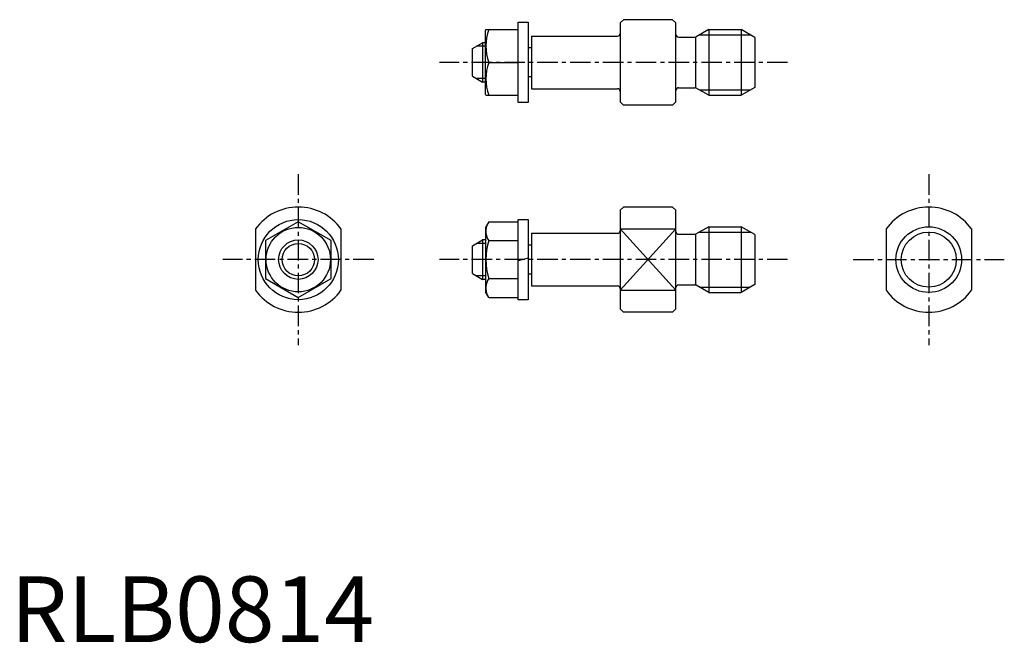
# Model space of a CAD drawing. Extents: x 1 to 151, y 0 to 95.
import ezdxf

# ---------------------------------------------------------------- set-up
doc = ezdxf.new("R2010")
doc.units = 0
doc.header["$LTSCALE"] = 2.5
doc.header["$MEASUREMENT"] = 0
doc.linetypes.add('CENTER', pattern=[2, 1.25, -0.25, 0.25, -0.25])
doc.layers.get('0').update_dxf_attribs({"linetype": 'CONTINUOUS'})
doc.layers.add('1', color=1, linetype='CENTER')
doc.layers.add('3', color=3, linetype='CONTINUOUS')
doc.styles.add('Standard1', font='ARIAL.TTF')

msp = doc.modelspace()

# ---------------------------------------------------------------- linework, layer by layer
for p, q in [((93.3, 94.69), (92.8, 94.19)), ((100.8, 94.69), (93.3, 94.69)), ((100.8, 94.69), (101.3, 94.19)), ((72.35, 93.19), (72.3, 93.09)), ((72.3, 83.29), (72.3, 93.09)), ((72.35, 93.19), (77.3, 93.19)), ((77.3, 94.29), (78.8, 94.29)), ((77.3, 82.09), (77.3, 94.29)), ((77.3, 83.19), (77.3, 93.19)), ((78.8, 94.29), (78.8, 82.09)), ((92.8, 94.19), (92.8, 82.19)), ((101.3, 82.19), (101.3, 94.19)), ((106.29, 93.19), (104.39, 92.09)), ((106.29, 93.19), (106.29, 83.19)), ((106.29, 93.19), (111.22, 93.19)), ((111.22, 93.19), (111.22, 83.19)), ((113.3, 91.99), (111.22, 93.19)), ((79.3, 92.19), (79.3, 84.19)), ((79.3, 92.19), (92.4, 92.19)), ((101.7, 92.04), (104.19, 92.04)), ((104.3, 92.04), (104.3, 84.34)), ((113.3, 91.99), (113.3, 84.39)), ((70.3, 90.29), (71.86, 91.19)), ((70.3, 86.09), (70.3, 90.29)), ((72.3, 91.19), (71.86, 91.19)), ((71.86, 91.19), (71.86, 85.19)), ((79.3, 90.39), (78.8, 90.39)), ((72.8, 88.19), (77.3, 88.19)), ((70.3, 86.09), (71.86, 85.19)), ((79.3, 85.99), (78.8, 85.99)), ((72.3, 85.19), (71.86, 85.19)), ((79.3, 84.19), (92.4, 84.19)), ((101.7, 84.34), (104.19, 84.34)), ((106.29, 83.19), (104.39, 84.29)), ((113.3, 84.39), (111.22, 83.19)), ((72.35, 83.19), (72.3, 83.29)), ((72.35, 83.19), (77.3, 83.19)), ((106.29, 83.19), (111.22, 83.19)), ((78.8, 82.09), (77.3, 82.09)), ((92.8, 82.19), (93.3, 81.69)), ((100.8, 81.69), (93.3, 81.69)), ((100.8, 81.69), (101.3, 82.19)), ((93.3, 66.19), (92.8, 65.69)), ((100.8, 66.19), (93.3, 66.19)), ((100.8, 66.19), (101.3, 65.69)), ((92.8, 65.69), (92.8, 50.69)), ((101.3, 50.69), (101.3, 65.69)), ((43.8, 63.96), (38.8, 61.08)), ((48.8, 61.08), (43.8, 63.96)), ((72.8, 63.96), (72.3, 63.09)), ((72.3, 63.09), (72.3, 53.29)), ((72.8, 63.96), (77.3, 63.96)), ((77.3, 52.09), (77.3, 64.29)), ((77.3, 64.29), (78.8, 64.29)), ((78.8, 64.29), (78.8, 52.09)), ((106.29, 63.19), (104.39, 62.09)), ((106.29, 63.19), (111.22, 63.19)), ((106.29, 63.19), (106.29, 53.19)), ((113.3, 61.99), (111.22, 63.19)), ((111.22, 63.19), (111.22, 53.19)), ((37.3, 62.85), (37.3, 53.52)), ((50.3, 62.85), (50.3, 53.52)), ((79.3, 62.19), (92.4, 62.19)), ((79.3, 62.19), (79.3, 54.19)), ((92.8, 62.85), (101.3, 62.85)), ((101.7, 62.04), (104.19, 62.04)), ((104.3, 62.04), (104.3, 54.34)), ((113.3, 61.99), (113.3, 54.39)), ((133.3, 62.85), (133.3, 53.52)), ((146.3, 62.85), (146.3, 53.52)), ((38.8, 61.08), (38.8, 55.3)), ((48.8, 55.3), (48.8, 61.08)), ((70.3, 60.29), (71.86, 61.19)), ((70.3, 56.09), (70.3, 60.29)), ((71.86, 61.19), (71.86, 55.19)), ((72.3, 61.19), (71.86, 61.19)), ((72.8, 61.08), (77.3, 61.08)), ((79.3, 60.39), (78.8, 60.39)), ((78.8, 58.39), (77.3, 57.99)), ((70.3, 56.09), (71.86, 55.19)), ((79.3, 55.99), (78.8, 55.99)), ((38.8, 55.3), (43.8, 52.42)), ((43.8, 52.42), (48.8, 55.3)), ((72.3, 55.19), (71.86, 55.19)), ((72.8, 55.3), (77.3, 55.3)), ((79.3, 54.19), (92.4, 54.19)), ((101.7, 54.34), (104.19, 54.34)), ((106.29, 53.19), (104.39, 54.29)), ((113.3, 54.39), (111.22, 53.19)), ((72.8, 52.42), (72.3, 53.29)), ((92.8, 53.52), (101.3, 53.52)), ((106.29, 53.19), (111.22, 53.19)), ((72.8, 52.42), (77.3, 52.42)), ((78.8, 52.09), (77.3, 52.09)), ((92.8, 50.69), (93.3, 50.19)), ((100.8, 50.19), (93.3, 50.19)), ((100.8, 50.19), (101.3, 50.69))]:
    msp.add_line(p, q)
for centre, radius in [((43.8, 58.19), 6.1), ((43.8, 58.19), 4.9), ((139.8, 58.19), 5), ((43.8, 58.19), 3)]:
    msp.add_circle(centre, radius)
for centre, radius, start, end in [((79.58, 90.69), 7.22, 159.7438, 200.2562), ((92.4, 92.59), 0.4, 270, 0), ((101.7, 92.44), 0.4, 180, 270), ((104.19, 92.44), 0.4, 270, 300), ((79.58, 85.69), 7.22, 159.7438, 200.2562), ((92.4, 83.79), 0.4, 0, 90), ((101.7, 83.94), 0.4, 90, 180), ((104.19, 83.94), 0.4, 60, 90), ((43.8, 58.19), 8, 35.6591, 144.3409), ((139.8, 58.19), 8, 35.6591, 144.3409), ((74.91, 62.52), 2.56, 154.3842, 214.3842), ((92.4, 62.59), 0.4, 270, 0), ((101.7, 62.44), 0.4, 180, 270), ((104.19, 62.44), 0.4, 270, 300), ((81.91, 58.19), 9.55, 162.412, 197.588), ((74.91, 53.86), 2.56, 145.6158, 205.6158), ((92.4, 53.79), 0.4, 0, 90), ((101.7, 53.94), 0.4, 90, 180), ((104.19, 53.94), 0.4, 60, 90), ((43.8, 58.19), 8, 215.6591, 324.3409), ((139.8, 58.19), 8, 215.6591, 324.3409)]:
    msp.add_arc(centre, radius, start, end)
at = {"layer": '1'}
for p, q in [((118.3, 88.19), (65.3, 88.19)), ((43.8, 71.19), (43.8, 45.19)), ((139.8, 71.19), (139.8, 45.19)), ((55.3, 58.19), (32.3, 58.19)), ((118.3, 58.19), (65.3, 58.19)), ((128.3, 58.19), (151.3, 58.19))]:
    msp.add_line(p, q, dxfattribs=at)
at = {"layer": '3'}
for p, q in [((104.88, 92.38), (112.62, 92.38)), ((72.3, 90.65), (70.92, 90.65)), ((72.3, 85.73), (70.92, 85.73)), ((104.88, 84), (112.62, 84)), ((92.8, 53.52), (101.3, 62.85)), ((92.8, 62.85), (101.3, 53.52)), ((104.88, 62.38), (112.62, 62.38)), ((72.3, 60.65), (70.92, 60.65)), ((72.3, 55.73), (70.92, 55.73)), ((104.88, 54), (112.62, 54))]:
    msp.add_line(p, q, dxfattribs=at)
for centre, radius in [((139.8, 58.19), 4.19), ((43.8, 58.19), 2.46)]:
    msp.add_circle(centre, radius, dxfattribs=at)

# ---------------------------------------------------------------- texts
at = {"color": 3, "style": 'Standard1'}
msp.add_text('RLB0814', height=10, dxfattribs=at).set_placement((0, 0))

doc.saveas('drawing.dxf')
